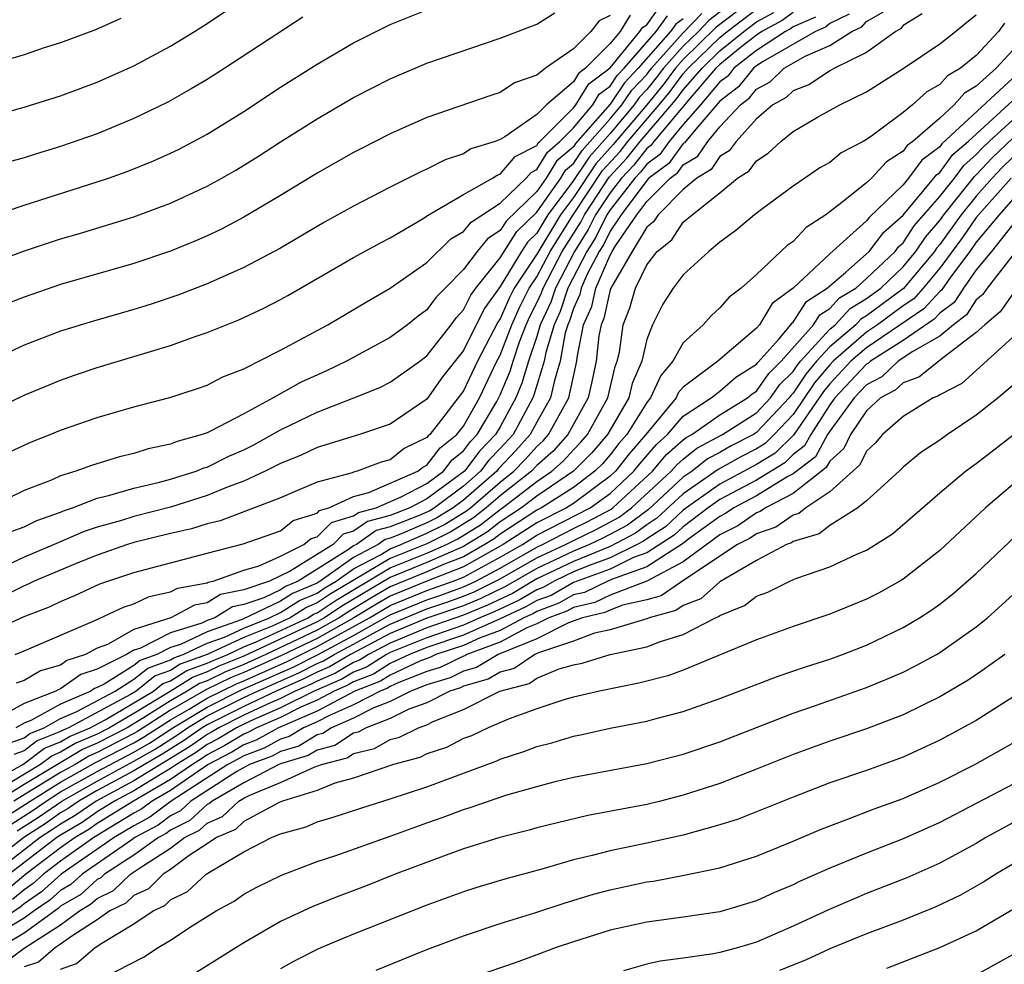
# Model space of a CAD drawing. Units: inches. Extents: x 2589000 to 2592000, y 1485000 to 1488000.
# Drawn here: x 2590097 to 2590151, y 1485350 to 1485402 of the extents above; entities that cross this region are included whole.
import ezdxf

# ---------------------------------------------------------------- set-up
doc = ezdxf.new("R2010")
doc.units = ezdxf.units.IN
doc.header["$MEASUREMENT"] = 0
doc.layers.add('LD25891485_2ft', color=200, linetype='Continuous')

msp = doc.modelspace()

# ---------------------------------------------------------------- linework, layer by layer
at = {"layer": 'LD25891485_2ft'}
for points, elevation in [([(2590093, 1485395.769), (2590097, 1485396.875), (2590099, 1485397.5), (2590101, 1485398.233), (2590103, 1485399.124), (2590105, 1485400.204), (2590106.301, 1485401), (2590107, 1485401.448), (2590111, 1485404.13)], 11714), ([(2590136.205, 1485403), (2590134.402, 1485401.598), (2590133.826, 1485401), (2590133, 1485400.197), (2590131.922, 1485399), (2590131.526, 1485398.474), (2590131, 1485397.831), (2590130.599, 1485397.401), (2590130.326, 1485397), (2590129, 1485395.432), (2590127.851, 1485394.148), (2590127, 1485392.872), (2590125.608, 1485391), (2590125, 1485389.996), (2590124.494, 1485389.506), (2590124.166, 1485389), (2590123, 1485387.09), (2590122.127, 1485385.873), (2590121, 1485383.591), (2590119.855, 1485382.145), (2590119, 1485380.934), (2590117, 1485379.569), (2590115.316, 1485379), (2590113, 1485378.301), (2590112.127, 1485377.873), (2590111, 1485377.431), (2590110.165, 1485377), (2590109, 1485376.456), (2590108.147, 1485376.147), (2590107, 1485375.673), (2590105, 1485375.038), (2590103, 1485374.534), (2590102.319, 1485374.319), (2590101, 1485373.949), (2590100.285, 1485373.715), (2590098.653, 1485373), (2590097, 1485372.305), (2590095.697, 1485371.697)], 11734), ([(2590137.115, 1485403), (2590134.784, 1485401.216), (2590133, 1485399.469), (2590132.578, 1485399), (2590131.901, 1485398.1), (2590131.001, 1485397), (2590129.172, 1485394.829), (2590128.219, 1485393.781), (2590127, 1485391.947), (2590126.296, 1485391), (2590125, 1485388.847), (2590123.772, 1485387), (2590123.511, 1485386.488), (2590123, 1485385.328), (2590122.864, 1485385.136), (2590121.769, 1485383), (2590121, 1485381.397), (2590119.747, 1485379.748), (2590119.159, 1485379), (2590119.071, 1485378.929), (2590119, 1485378.837), (2590117.763, 1485378.237), (2590117, 1485377.624), (2590116.51, 1485377.49), (2590115.187, 1485377), (2590115, 1485376.954), (2590114.914, 1485376.914), (2590113, 1485376.405), (2590111.941, 1485375.941), (2590111, 1485375.556), (2590107.703, 1485374.297), (2590107, 1485374.13), (2590106.149, 1485373.851), (2590105, 1485373.595), (2590103, 1485373.112), (2590102.644, 1485373), (2590101, 1485372.415), (2590100.031, 1485372.03), (2590097.56, 1485371), (2590097.183, 1485370.817), (2590097, 1485370.746), (2590095.844, 1485370.156)], 11736), ([(2590095, 1485380.196), (2590097, 1485381.144), (2590099, 1485381.978), (2590099.76, 1485382.24), (2590101, 1485382.659), (2590105, 1485383.862), (2590106.349, 1485384.35), (2590107, 1485384.566), (2590108.73, 1485385.27), (2590110.095, 1485385.906), (2590111, 1485386.37), (2590111.405, 1485386.595), (2590115, 1485388.659), (2590116.505, 1485389.495), (2590117, 1485389.749), (2590118.794, 1485390.794), (2590119.04, 1485390.96), (2590121, 1485392.105), (2590122.574, 1485393), (2590122.831, 1485393.169), (2590123, 1485393.221), (2590123.823, 1485394.178), (2590125, 1485394.789), (2590125.08, 1485394.92), (2590125.175, 1485395), (2590127, 1485396.834), (2590127.139, 1485397), (2590127.848, 1485398.152), (2590129, 1485399.022), (2590130.632, 1485401), (2590130.773, 1485401.227), (2590131, 1485401.364), (2590131.688, 1485402.312)], 11726), ([(2590095, 1485368.168), (2590097, 1485369.065), (2590098.398, 1485369.602), (2590099, 1485369.895), (2590099.78, 1485370.22), (2590101.149, 1485370.851), (2590103, 1485371.47), (2590107, 1485372.535), (2590108.97, 1485373.03), (2590111, 1485373.756), (2590111.695, 1485374.305), (2590113, 1485374.717), (2590113.141, 1485374.858), (2590113.636, 1485375), (2590115, 1485375.624), (2590115.83, 1485375.831), (2590118.508, 1485377), (2590118.781, 1485377.219), (2590119, 1485377.326), (2590119.726, 1485378.274), (2590120.637, 1485379), (2590121, 1485379.461), (2590121.864, 1485381), (2590122.823, 1485383), (2590123, 1485383.342), (2590123.638, 1485385), (2590124.054, 1485385.945), (2590124.592, 1485387), (2590125, 1485387.614), (2590125.738, 1485389), (2590126.984, 1485391), (2590128.587, 1485393.413), (2590129.545, 1485394.455), (2590129.973, 1485395), (2590131.682, 1485397), (2590132.275, 1485397.725), (2590133, 1485398.688), (2590133.27, 1485399), (2590135, 1485400.68), (2590135.395, 1485401), (2590137, 1485402.23)], 11738), ([(2590095.109, 1485390.892), (2590097, 1485391.521), (2590101, 1485392.793), (2590101.61, 1485393), (2590102.638, 1485393.362), (2590104.064, 1485393.936), (2590105, 1485394.356), (2590105.433, 1485394.567), (2590107, 1485395.399), (2590109, 1485396.639), (2590111, 1485397.957), (2590113, 1485399.22), (2590115, 1485400.389), (2590116.221, 1485401), (2590117, 1485401.378), (2590119, 1485402.182)], 11718), ([(2590133, 1485401.701), (2590132.593, 1485401.407), (2590132.299, 1485401), (2590130.538, 1485399), (2590129.796, 1485398.204), (2590129, 1485397.035), (2590127.116, 1485394.884), (2590127, 1485394.709), (2590126.075, 1485393.925), (2590125.508, 1485393), (2590125, 1485392.276), (2590123.338, 1485390.662), (2590123, 1485390.14), (2590122.306, 1485389.693), (2590121.742, 1485389), (2590121, 1485388.014), (2590119.988, 1485387), (2590119.506, 1485386.494), (2590119, 1485385.802), (2590118.531, 1485385.469), (2590117.947, 1485385), (2590117, 1485384.297), (2590114.61, 1485383), (2590113.513, 1485382.487), (2590112.133, 1485381.868), (2590110.611, 1485381), (2590109, 1485380.137), (2590107.188, 1485379.188), (2590107, 1485379.104), (2590106.72, 1485379), (2590105.37, 1485378.63), (2590105, 1485378.474), (2590103.782, 1485378.218), (2590103, 1485377.969), (2590102.211, 1485377.789), (2590100.678, 1485377.322), (2590099.832, 1485377), (2590099, 1485376.746), (2590098.536, 1485376.537), (2590097, 1485375.942), (2590094.953, 1485374.953)], 11730), ([(2590095, 1485388.278), (2590096.98, 1485389.02), (2590099, 1485389.687), (2590100.021, 1485389.979), (2590103, 1485390.883), (2590105, 1485391.626), (2590107, 1485392.56), (2590107.794, 1485393), (2590108.561, 1485393.439), (2590109.799, 1485394.201), (2590111, 1485394.984), (2590113, 1485396.24), (2590115, 1485397.395), (2590117, 1485398.425), (2590119, 1485399.269), (2590123, 1485400.641), (2590125, 1485401.401), (2590125.982, 1485402.018)], 11720), ([(2590095, 1485359.927), (2590096.942, 1485361), (2590098.123, 1485361.877), (2590099, 1485362.227), (2590099.483, 1485362.517), (2590100.618, 1485363), (2590101.44, 1485363.44), (2590103, 1485364.35), (2590104.071, 1485365), (2590104.587, 1485365.413), (2590105, 1485365.562), (2590105.883, 1485366.117), (2590107, 1485366.519), (2590107.323, 1485366.677), (2590108.121, 1485367), (2590109, 1485367.409), (2590109.683, 1485367.683), (2590112.508, 1485369), (2590112.81, 1485369.19), (2590113, 1485369.27), (2590114.036, 1485369.964), (2590117, 1485371.721), (2590119, 1485372.529), (2590120.066, 1485373), (2590120.691, 1485373.309), (2590121.925, 1485374.075), (2590123, 1485374.919), (2590123.125, 1485375), (2590125, 1485376.441), (2590125.826, 1485377), (2590126.449, 1485377.551), (2590127, 1485378.172), (2590127.412, 1485378.588), (2590127.766, 1485379), (2590128.888, 1485381), (2590129.275, 1485382.725), (2590129.394, 1485383), (2590129.508, 1485383.508), (2590129.716, 1485385), (2590130.086, 1485385.914), (2590130.387, 1485387), (2590131, 1485388.276), (2590131.579, 1485389), (2590132.372, 1485389.628), (2590133, 1485390.587), (2590133.481, 1485391), (2590135, 1485392.206), (2590135.967, 1485393), (2590136.601, 1485393.399), (2590137, 1485393.946), (2590137.642, 1485394.357), (2590138.321, 1485395), (2590139, 1485395.552), (2590140.32, 1485396.32), (2590141.543, 1485397), (2590143, 1485397.702), (2590145, 1485398.975), (2590147, 1485400.326), (2590147.872, 1485401), (2590148.487, 1485401.513), (2590149, 1485401.911)], 11752), ([(2590130.102, 1485401.898), (2590129.544, 1485401), (2590129, 1485400.341), (2590127.658, 1485399), (2590127.282, 1485398.718), (2590127, 1485398.259), (2590125.531, 1485397), (2590125, 1485396.465), (2590123.261, 1485395.261), (2590123, 1485395.113), (2590122.719, 1485395), (2590121.403, 1485394.597), (2590121, 1485394.332), (2590119.994, 1485394.006), (2590119, 1485393.481), (2590118.661, 1485393.339), (2590117, 1485392.509), (2590115, 1485391.477), (2590113.409, 1485390.591), (2590111, 1485389.184), (2590109, 1485388.123), (2590107, 1485387.23), (2590105.395, 1485386.605), (2590103.894, 1485386.106), (2590103, 1485385.829), (2590100.803, 1485385.197), (2590099, 1485384.643), (2590097, 1485383.881), (2590095, 1485382.962)], 11724), ([(2590102.279, 1485401.721), (2590100.902, 1485401.099), (2590099, 1485400.381), (2590098.104, 1485400.104), (2590097, 1485399.722), (2590095.195, 1485399.195)], 11712), ([(2590140.217, 1485401.784), (2590139, 1485401.253), (2590138.855, 1485401.145), (2590138.585, 1485401), (2590137, 1485399.966), (2590135.767, 1485399), (2590135.426, 1485398.574), (2590135, 1485398.247), (2590133.947, 1485397), (2590133, 1485395.919), (2590132.235, 1485395), (2590131.717, 1485394.283), (2590131, 1485393.757), (2590130.667, 1485393.333), (2590130.356, 1485393), (2590129, 1485391.267), (2590128.823, 1485391), (2590128.223, 1485389.776), (2590127.726, 1485389), (2590126.69, 1485387), (2590126.276, 1485385.724), (2590125.94, 1485385), (2590125.49, 1485383.49), (2590125.403, 1485383), (2590124.843, 1485381.157), (2590124.777, 1485381), (2590123.702, 1485379), (2590123, 1485378.236), (2590122.389, 1485377.611), (2590121.932, 1485377), (2590121, 1485376.19), (2590119.422, 1485375), (2590119.159, 1485374.841), (2590118.579, 1485374.579), (2590117, 1485373.967), (2590116.238, 1485373.762), (2590115.154, 1485373), (2590115, 1485372.92), (2590114.72, 1485372.72), (2590111.97, 1485371), (2590111.286, 1485370.714), (2590111, 1485370.534), (2590110.096, 1485370.096), (2590109, 1485369.728), (2590108.392, 1485369.608), (2590107.426, 1485369), (2590107, 1485368.848), (2590106.714, 1485368.713), (2590105, 1485368.187), (2590103.329, 1485367.33), (2590103, 1485367.227), (2590102.598, 1485367), (2590101, 1485366.202), (2590100.097, 1485365.903), (2590099, 1485365.123), (2590098.905, 1485365.095), (2590098.739, 1485365), (2590097, 1485364.322), (2590095.501, 1485363.501)], 11744), ([(2590129, 1485401.876), (2590128.414, 1485401.586), (2590127.951, 1485401), (2590127, 1485400.05), (2590125.482, 1485399), (2590125, 1485398.627), (2590123.791, 1485398.209), (2590123, 1485397.681), (2590122.483, 1485397.517), (2590119, 1485396.307), (2590117, 1485395.415), (2590115.395, 1485394.605), (2590115, 1485394.398), (2590113, 1485393.265), (2590111, 1485392.05), (2590109, 1485390.861), (2590107.782, 1485390.219), (2590107, 1485389.848), (2590106.412, 1485389.587), (2590104.996, 1485389.004), (2590103, 1485388.341), (2590099, 1485387.196), (2590097, 1485386.508), (2590095.925, 1485386.075)], 11722), ([(2590095.932, 1485362.068), (2590097, 1485362.455), (2590097.311, 1485362.689), (2590098.093, 1485363), (2590099, 1485363.502), (2590099.881, 1485363.881), (2590101.97, 1485365), (2590103, 1485365.647), (2590103.752, 1485366.248), (2590105, 1485366.699), (2590105.185, 1485366.815), (2590105.697, 1485367), (2590107, 1485367.611), (2590107.95, 1485367.95), (2590109, 1485368.438), (2590110.4, 1485369), (2590111, 1485369.291), (2590112.048, 1485369.952), (2590113, 1485370.35), (2590113.389, 1485370.611), (2590114.046, 1485371), (2590115, 1485371.68), (2590116.426, 1485372.426), (2590117, 1485372.769), (2590117.581, 1485373), (2590119, 1485373.618), (2590119.925, 1485374.075), (2590121.169, 1485374.831), (2590121.384, 1485375), (2590123, 1485376.409), (2590123.755, 1485377), (2590124.358, 1485377.642), (2590125, 1485378.358), (2590125.341, 1485378.66), (2590125.642, 1485379), (2590126.741, 1485381), (2590127.186, 1485383), (2590127.207, 1485383.207), (2590127.552, 1485385), (2590128.007, 1485385.993), (2590128.226, 1485387), (2590129, 1485388.795), (2590129.12, 1485389), (2590129.304, 1485389.304), (2590130.468, 1485391), (2590131, 1485391.717), (2590132.286, 1485393), (2590132.698, 1485393.302), (2590133, 1485393.72), (2590133.795, 1485394.205), (2590134.343, 1485395), (2590135, 1485395.792), (2590136.123, 1485397), (2590136.62, 1485397.38), (2590137, 1485397.856), (2590137.739, 1485398.261), (2590138.511, 1485399), (2590139.651, 1485399.65), (2590141, 1485400.24), (2590142.203, 1485401), (2590142.742, 1485401.258), (2590143, 1485401.552), (2590143.925, 1485402.075)], 11748), ([(2590096.026, 1485377.974), (2590097.402, 1485378.598), (2590098.433, 1485379), (2590099, 1485379.239), (2590101, 1485379.932), (2590103, 1485380.508), (2590104.966, 1485381.034), (2590106.475, 1485381.525), (2590107, 1485381.707), (2590107.849, 1485382.151), (2590109, 1485382.598), (2590111, 1485383.607), (2590113.586, 1485385), (2590115.73, 1485386.27), (2590117, 1485386.989), (2590119, 1485388.402), (2590120.311, 1485389.689), (2590121, 1485390.082), (2590121.412, 1485390.588), (2590123, 1485391.641), (2590124.413, 1485393), (2590124.684, 1485393.315), (2590125, 1485393.479), (2590125.577, 1485394.422), (2590126.259, 1485395), (2590127, 1485395.745), (2590128.054, 1485397), (2590128.414, 1485397.586), (2590129, 1485398.025), (2590129.395, 1485398.605), (2590129.763, 1485399), (2590131.517, 1485401), (2590132.14, 1485401.859)], 11728), ([(2590112.221, 1485401.779), (2590107.966, 1485399), (2590107, 1485398.383), (2590106.135, 1485397.865), (2590104.858, 1485397.143), (2590103, 1485396.246), (2590101, 1485395.425), (2590099, 1485394.719), (2590097.679, 1485394.321), (2590097, 1485394.1), (2590096.131, 1485393.87)], 11716), ([(2590096.297, 1485373.703), (2590097, 1485373.967), (2590097.697, 1485374.303), (2590099, 1485374.771), (2590099.16, 1485374.84), (2590099.647, 1485375), (2590101, 1485375.53), (2590101.686, 1485375.686), (2590103, 1485376.083), (2590104.404, 1485376.404), (2590105, 1485376.564), (2590106.396, 1485377), (2590106.821, 1485377.179), (2590107, 1485377.228), (2590108.178, 1485377.822), (2590109, 1485378.17), (2590109.554, 1485378.446), (2590111, 1485379.262), (2590113, 1485380.224), (2590115.005, 1485381), (2590116.425, 1485381.575), (2590117, 1485381.861), (2590118.612, 1485383), (2590119, 1485383.291), (2590120.32, 1485385), (2590120.607, 1485385.393), (2590121, 1485385.805), (2590121.39, 1485386.61), (2590121.667, 1485387), (2590123, 1485388.649), (2590123.916, 1485390.084), (2590125, 1485391.133), (2590126.31, 1485393), (2590126.572, 1485393.428), (2590127, 1485393.791), (2590127.484, 1485394.516), (2590129, 1485396.23), (2590129.651, 1485397), (2590130.197, 1485397.802), (2590131, 1485398.664), (2590131.265, 1485399), (2590133, 1485400.926), (2590134.019, 1485401.981)], 11732), ([(2590146.038, 1485401.962), (2590145, 1485401.331), (2590144.857, 1485401.143), (2590144.603, 1485401), (2590143, 1485399.855), (2590141.252, 1485399), (2590141, 1485398.86), (2590139.896, 1485398.103), (2590139, 1485397.767), (2590138.608, 1485397.392), (2590137.892, 1485397), (2590137, 1485396.241), (2590135.879, 1485395), (2590135.508, 1485394.492), (2590135, 1485394.172), (2590134.522, 1485393.478), (2590133.738, 1485393), (2590133, 1485392.37), (2590131.626, 1485391), (2590131.378, 1485390.622), (2590131, 1485390.322), (2590130.199, 1485389), (2590129.038, 1485387), (2590129, 1485386.897), (2590128.661, 1485385.339), (2590128.506, 1485385), (2590128.388, 1485384.388), (2590128.25, 1485383), (2590128.031, 1485381.968), (2590127.802, 1485381), (2590126.688, 1485379), (2590125.895, 1485378.105), (2590125, 1485377.314), (2590124.712, 1485377), (2590123, 1485375.659), (2590122.244, 1485375), (2590121.547, 1485374.453), (2590120.308, 1485373.692), (2590119, 1485373.045), (2590117, 1485372.245), (2590113.713, 1485370.288), (2590113, 1485369.81), (2590112.429, 1485369.571), (2590111.524, 1485369), (2590110.543, 1485368.543), (2590109, 1485367.923), (2590107, 1485366.994), (2590105.534, 1485366.466), (2590105, 1485366.131), (2590104.17, 1485365.831), (2590103.132, 1485365), (2590102.808, 1485364.808), (2590099.43, 1485363), (2590099.129, 1485362.872), (2590099, 1485362.794), (2590097.717, 1485362.283), (2590097, 1485361.745), (2590096.453, 1485361.547)], 11750), ([(2590096.52, 1485367), (2590097, 1485367.191), (2590100.858, 1485368.857), (2590102.428, 1485369.572), (2590103, 1485369.769), (2590103.839, 1485370.161), (2590105, 1485370.412), (2590105.381, 1485370.619), (2590107, 1485370.912), (2590107.054, 1485370.946), (2590107.328, 1485371), (2590109, 1485371.594), (2590109.839, 1485371.839), (2590111, 1485372.373), (2590112.272, 1485373), (2590112.678, 1485373.322), (2590113, 1485373.423), (2590113.789, 1485374.211), (2590115, 1485374.558), (2590115.26, 1485374.74), (2590116.226, 1485375), (2590117.598, 1485375.599), (2590119, 1485376.338), (2590119.908, 1485377), (2590120.382, 1485377.618), (2590121, 1485378.111), (2590121.381, 1485378.62), (2590121.752, 1485379), (2590122.814, 1485380.814), (2590123, 1485381.17), (2590123.541, 1485382.458), (2590123.702, 1485383), (2590124.058, 1485384.058), (2590124.42, 1485385), (2590124.598, 1485385.402), (2590125, 1485386.192), (2590125.256, 1485386.744), (2590125.339, 1485387), (2590126.394, 1485389), (2590127.401, 1485390.599), (2590127.598, 1485391), (2590128.954, 1485393.046), (2590129.919, 1485394.081), (2590130.641, 1485395), (2590132.363, 1485397), (2590132.65, 1485397.351), (2590133, 1485397.816), (2590134.027, 1485399), (2590135, 1485399.945), (2590136.301, 1485401), (2590137, 1485401.536), (2590137.952, 1485402.048)], 11740), ([(2590142.059, 1485401.941), (2590141, 1485401.433), (2590140.765, 1485401.235), (2590140.225, 1485401), (2590137.36, 1485399.36), (2590137, 1485399.125), (2590136.84, 1485399), (2590136.023, 1485397.977), (2590135, 1485397.194), (2590133.679, 1485395.679), (2590133.069, 1485394.931), (2590133, 1485394.89), (2590132.208, 1485393.792), (2590131.126, 1485393), (2590131, 1485392.874), (2590129.611, 1485391), (2590129, 1485390.111), (2590128.635, 1485389.365), (2590128.401, 1485389), (2590127.756, 1485387.756), (2590127.43, 1485387), (2590127.353, 1485386.646), (2590127, 1485385.875), (2590126.786, 1485385.214), (2590126.686, 1485385), (2590126.553, 1485384.553), (2590126.278, 1485383), (2590125.958, 1485381.958), (2590125.751, 1485381), (2590125, 1485379.674), (2590124.638, 1485379), (2590123.864, 1485378.136), (2590122.893, 1485377.107), (2590122.814, 1485377), (2590121, 1485375.424), (2590120.438, 1485375), (2590119.542, 1485374.458), (2590119, 1485374.19), (2590117.566, 1485373.565), (2590117, 1485373.346), (2590116.727, 1485373.273), (2590116.339, 1485373), (2590115, 1485372.3), (2590113.177, 1485371), (2590113, 1485370.89), (2590111.667, 1485370.333), (2590111, 1485369.912), (2590108.912, 1485368.912), (2590107, 1485368.229), (2590105.549, 1485367.549), (2590105, 1485367.38), (2590104.259, 1485367), (2590103.334, 1485366.666), (2590103, 1485366.398), (2590101.385, 1485365.385), (2590101, 1485365.193), (2590100.855, 1485365.145), (2590100.652, 1485365), (2590099, 1485364.288), (2590097.409, 1485363.409), (2590097, 1485363.249), (2590096.545, 1485363)], 11746), ([(2590139, 1485402.041), (2590138.403, 1485401.597), (2590137.295, 1485401), (2590137, 1485400.808), (2590136.11, 1485400.11), (2590135, 1485399.21), (2590134.784, 1485399), (2590133.369, 1485397.369), (2590131.39, 1485395), (2590131.226, 1485394.774), (2590131, 1485394.608), (2590130.293, 1485393.707), (2590129.633, 1485393), (2590129, 1485392.191), (2590128.211, 1485391), (2590127.812, 1485390.187), (2590127.052, 1485389), (2590126.014, 1485387), (2590125.766, 1485386.234), (2590125.193, 1485385), (2590125, 1485384.351), (2590124.545, 1485383), (2590124.192, 1485381.808), (2590123.853, 1485381), (2590123, 1485379.428), (2590122.75, 1485379), (2590121.885, 1485378.115), (2590121.05, 1485377), (2590119, 1485375.494), (2590118.064, 1485375), (2590117, 1485374.587), (2590115.749, 1485374.251), (2590115, 1485373.725), (2590114.436, 1485373.563), (2590113.872, 1485373), (2590111.542, 1485371.542), (2590110.403, 1485371), (2590109, 1485370.529), (2590107.723, 1485370.277), (2590107, 1485369.822), (2590106.304, 1485369.696), (2590105.022, 1485369), (2590103, 1485368.369), (2590101.55, 1485367.55), (2590101, 1485367.335), (2590100.36, 1485367), (2590099.338, 1485366.662), (2590099, 1485366.421), (2590097.901, 1485366.099), (2590097, 1485365.581), (2590096.565, 1485365.435)], 11742), ([(2590150.544, 1485401.456), (2590150.205, 1485401), (2590149, 1485399.692), (2590148.143, 1485399), (2590147.424, 1485398.576), (2590147, 1485398.103), (2590146.29, 1485397.71), (2590145.508, 1485397), (2590145, 1485396.582), (2590143.346, 1485395.346), (2590143, 1485395.105), (2590142.82, 1485395), (2590141.626, 1485394.374), (2590141, 1485393.861), (2590140.447, 1485393.553), (2590139.634, 1485393), (2590139, 1485392.562), (2590137.338, 1485391.338), (2590136.888, 1485391), (2590135.868, 1485390.132), (2590135, 1485389.497), (2590134.397, 1485389), (2590133, 1485387.714), (2590132.455, 1485387), (2590131.882, 1485386.118), (2590131.327, 1485385), (2590131, 1485384.196), (2590130.731, 1485383), (2590130.208, 1485381.792), (2590130.027, 1485381), (2590128.858, 1485379), (2590128, 1485378), (2590127.008, 1485377), (2590125, 1485375.643), (2590124.164, 1485375), (2590123, 1485374.244), (2590122.303, 1485373.697), (2590121, 1485372.893), (2590119, 1485372.018), (2590117, 1485371.197), (2590114.359, 1485369.641), (2590113.403, 1485369), (2590113, 1485368.775), (2590109, 1485366.908), (2590107.641, 1485366.359), (2590107, 1485366.044), (2590106.233, 1485365.767), (2590104.984, 1485364.984), (2590103, 1485363.779), (2590101.663, 1485363), (2590101, 1485362.657), (2590099.838, 1485362.162), (2590099, 1485361.659), (2590098.529, 1485361.471), (2590097.901, 1485361), (2590095.622, 1485359.622)], 11754), ([(2590151, 1485399.978), (2590150.09, 1485399), (2590149, 1485398.014), (2590148.362, 1485397.638), (2590147.79, 1485397), (2590147, 1485396.28), (2590145.53, 1485395), (2590145.227, 1485394.773), (2590145, 1485394.465), (2590144.104, 1485393.896), (2590143.272, 1485393), (2590143, 1485392.742), (2590141.661, 1485391.661), (2590140.784, 1485391), (2590139.702, 1485390.298), (2590139, 1485389.541), (2590138.679, 1485389.321), (2590137, 1485387.737), (2590136.167, 1485387), (2590135.501, 1485386.499), (2590135, 1485385.913), (2590134.514, 1485385.486), (2590134.093, 1485385), (2590133, 1485384.01), (2590132.436, 1485383), (2590131.766, 1485382.234), (2590131.21, 1485381), (2590131, 1485380.747), (2590129.912, 1485379), (2590129.488, 1485378.512), (2590129, 1485377.894), (2590128.587, 1485377.413), (2590128.178, 1485377), (2590127, 1485376.119), (2590125.265, 1485375), (2590125, 1485374.867), (2590123, 1485373.569), (2590122.681, 1485373.319), (2590122.171, 1485373), (2590121, 1485372.335), (2590119.907, 1485371.908), (2590119, 1485371.507), (2590117, 1485370.684), (2590115.932, 1485370.067), (2590114.683, 1485369.317), (2590114.209, 1485369), (2590113, 1485368.325), (2590110.199, 1485367), (2590109, 1485366.46), (2590107.96, 1485366.04), (2590107, 1485365.568), (2590106.582, 1485365.418), (2590105.916, 1485365), (2590105, 1485364.474), (2590103.532, 1485363.532), (2590102.641, 1485363), (2590101, 1485362.151), (2590100.192, 1485361.808), (2590097, 1485359.903), (2590095.525, 1485359)], 11756), ([(2590151, 1485398.454), (2590147.125, 1485394.875), (2590147, 1485394.707), (2590146.024, 1485393.976), (2590145.304, 1485393), (2590145, 1485392.637), (2590143.141, 1485390.859), (2590143, 1485390.675), (2590141, 1485388.872), (2590139, 1485386.988), (2590137.845, 1485386.155), (2590137.154, 1485385), (2590137, 1485384.818), (2590134.877, 1485383), (2590133, 1485381.588), (2590132.726, 1485381.274), (2590132.602, 1485381), (2590130.96, 1485379), (2590130.049, 1485377.952), (2590129.298, 1485377), (2590129, 1485376.724), (2590127, 1485375.244), (2590126.622, 1485375), (2590125, 1485374.188), (2590123.164, 1485373), (2590121, 1485371.778), (2590119, 1485370.996), (2590117, 1485370.177), (2590116.254, 1485369.747), (2590115.016, 1485369), (2590113, 1485367.876), (2590111.061, 1485366.939), (2590109, 1485366.013), (2590108.279, 1485365.722), (2590106.931, 1485365.068), (2590105, 1485363.954), (2590103.203, 1485362.797), (2590103, 1485362.681), (2590101, 1485361.646), (2590100.547, 1485361.453), (2590099.793, 1485361), (2590099, 1485360.554), (2590096.443, 1485359)], 11758), ([(2590095.919, 1485358.081), (2590097.34, 1485359), (2590099, 1485360.023), (2590100.902, 1485361.098), (2590103, 1485362.178), (2590103.523, 1485362.477), (2590105, 1485363.434), (2590106.018, 1485364.018), (2590107, 1485364.611), (2590108.597, 1485365.403), (2590109, 1485365.566), (2590111.376, 1485366.624), (2590113, 1485367.426), (2590115.869, 1485369), (2590117, 1485369.671), (2590119, 1485370.492), (2590120.436, 1485371), (2590121, 1485371.221), (2590123, 1485372.312), (2590124.212, 1485373), (2590125, 1485373.51), (2590127.917, 1485375), (2590129, 1485375.793), (2590130.301, 1485377), (2590130.609, 1485377.391), (2590131.534, 1485378.466), (2590132.14, 1485379), (2590133, 1485380.008), (2590134.53, 1485381), (2590135, 1485381.374), (2590135.864, 1485382.136), (2590137, 1485382.841), (2590137.065, 1485382.935), (2590138.216, 1485384.216), (2590138.879, 1485385), (2590138.925, 1485385.076), (2590139, 1485385.13), (2590139.732, 1485386.268), (2590140.857, 1485387), (2590141.866, 1485387.866), (2590143.144, 1485389), (2590143.947, 1485390.052), (2590145, 1485390.987), (2590146.689, 1485393), (2590146.821, 1485393.179), (2590147, 1485393.313), (2590147.719, 1485394.281), (2590148.547, 1485395), (2590151, 1485397.234)], 11760), ([(2590096.277, 1485357.723), (2590097.496, 1485358.504), (2590098.201, 1485359), (2590099, 1485359.492), (2590101, 1485360.619), (2590103, 1485361.675), (2590103.843, 1485362.157), (2590105.133, 1485363), (2590107, 1485364.128), (2590108.916, 1485365.084), (2590111.691, 1485366.309), (2590113.017, 1485366.983), (2590115, 1485368.041), (2590117, 1485369.164), (2590119, 1485369.988), (2590119.759, 1485370.241), (2590121, 1485370.689), (2590121.669, 1485371), (2590123, 1485371.716), (2590125, 1485372.856), (2590125.311, 1485373), (2590127, 1485373.879), (2590127.757, 1485374.243), (2590129.065, 1485374.935), (2590129.152, 1485375), (2590131.312, 1485377), (2590132.089, 1485377.911), (2590133, 1485378.713), (2590133.16, 1485378.84), (2590133.463, 1485379), (2590135, 1485380.078), (2590136.508, 1485381), (2590136.769, 1485381.231), (2590137, 1485381.374), (2590137.666, 1485382.334), (2590138.347, 1485383), (2590140.113, 1485385), (2590140.46, 1485385.54), (2590141, 1485385.892), (2590141.537, 1485386.463), (2590142.412, 1485387), (2590143, 1485387.517), (2590144.567, 1485389), (2590144.754, 1485389.246), (2590145, 1485389.464), (2590145.613, 1485390.387), (2590147, 1485391.995), (2590147.802, 1485393), (2590148.313, 1485393.687), (2590149, 1485394.284), (2590149.345, 1485394.655), (2590149.707, 1485395), (2590151, 1485396.187)], 11762), ([(2590096.635, 1485357.365), (2590097.852, 1485358.148), (2590099.069, 1485359), (2590101, 1485360.092), (2590103, 1485361.171), (2590104.163, 1485361.837), (2590105.382, 1485362.618), (2590105.932, 1485363), (2590107, 1485363.645), (2590109, 1485364.646), (2590109.75, 1485365), (2590112.006, 1485365.994), (2590113, 1485366.5), (2590113.35, 1485366.649), (2590113.939, 1485367), (2590115, 1485367.565), (2590116.275, 1485368.275), (2590117, 1485368.652), (2590119, 1485369.484), (2590120.136, 1485369.864), (2590121, 1485370.175), (2590121.582, 1485370.418), (2590123, 1485371.121), (2590125, 1485372.277), (2590126.563, 1485373), (2590127, 1485373.227), (2590128.197, 1485373.803), (2590129.504, 1485374.496), (2590130.175, 1485375), (2590132.341, 1485377), (2590132.645, 1485377.355), (2590133, 1485377.668), (2590133.743, 1485378.256), (2590135.147, 1485379), (2590137, 1485380.192), (2590137.758, 1485381), (2590138.267, 1485381.733), (2590139, 1485382.45), (2590139.22, 1485382.78), (2590139.405, 1485383), (2590141, 1485384.752), (2590141.291, 1485385), (2590142.118, 1485385.882), (2590143, 1485386.422), (2590143.78, 1485387), (2590145, 1485388.162), (2590145.704, 1485389), (2590146.221, 1485389.779), (2590147, 1485390.692), (2590147.22, 1485391), (2590148.907, 1485393.093), (2590149, 1485393.174), (2590149.879, 1485394.121), (2590151, 1485395.182)], 11764), ([(2590151, 1485394.145), (2590150.414, 1485393.586), (2590149.869, 1485393), (2590149, 1485392.023), (2590148.165, 1485391), (2590147, 1485389.371), (2590146.829, 1485389.17), (2590146.716, 1485389), (2590145.02, 1485386.98), (2590143, 1485385.484), (2590142.7, 1485385.3), (2590142.418, 1485385), (2590141, 1485383.79), (2590140.281, 1485383), (2590139.696, 1485382.303), (2590139, 1485381.261), (2590138.868, 1485381.132), (2590138.776, 1485381), (2590137, 1485379.108), (2590136.832, 1485379), (2590135.618, 1485378.382), (2590135, 1485378.03), (2590134.327, 1485377.673), (2590133.476, 1485377), (2590133, 1485376.675), (2590131.091, 1485374.909), (2590129.944, 1485374.057), (2590128.636, 1485373.364), (2590127.881, 1485373), (2590127, 1485372.632), (2590125, 1485371.698), (2590123.296, 1485370.704), (2590121.945, 1485370.055), (2590121, 1485369.661), (2590119, 1485368.979), (2590117, 1485368.138), (2590114.831, 1485367), (2590113.683, 1485366.316), (2590113, 1485366.024), (2590112.321, 1485365.679), (2590110.769, 1485365), (2590109, 1485364.164), (2590107, 1485363.162), (2590106.732, 1485363), (2590105.709, 1485362.291), (2590104.483, 1485361.517), (2590103.58, 1485361), (2590103, 1485360.643), (2590101, 1485359.565), (2590100, 1485359), (2590099.408, 1485358.592), (2590099, 1485358.349), (2590098.208, 1485357.792), (2590096.981, 1485357), (2590095, 1485355.469)], 11766), ([(2590150.9, 1485393), (2590149, 1485390.844), (2590148.239, 1485389.761), (2590147, 1485388.079), (2590146.103, 1485387), (2590145.581, 1485386.419), (2590145, 1485386.032), (2590143.61, 1485385), (2590143, 1485384.587), (2590141.175, 1485383), (2590141, 1485382.814), (2590140.173, 1485381.827), (2590139, 1485380.104), (2590137.967, 1485379), (2590137.478, 1485378.522), (2590137, 1485378.229), (2590136.186, 1485377.814), (2590134.91, 1485377.09), (2590133, 1485375.773), (2590131.558, 1485374.442), (2590131, 1485374.081), (2590130.383, 1485373.617), (2590129, 1485372.893), (2590127, 1485372.068), (2590125, 1485371.119), (2590123.667, 1485370.334), (2590122.308, 1485369.692), (2590121, 1485369.147), (2590119, 1485368.446), (2590117, 1485367.624), (2590115.802, 1485367), (2590115.311, 1485366.689), (2590115, 1485366.569), (2590114.016, 1485365.983), (2590113, 1485365.549), (2590112.636, 1485365.364), (2590111.802, 1485365), (2590111, 1485364.599), (2590110.294, 1485364.294), (2590109, 1485363.683), (2590107.638, 1485363), (2590107.243, 1485362.757), (2590107, 1485362.631), (2590106.037, 1485361.963), (2590103, 1485360.1), (2590100.932, 1485359), (2590099.788, 1485358.212), (2590099, 1485357.743), (2590098.564, 1485357.436), (2590097.888, 1485357), (2590095.129, 1485354.872)], 11768), ([(2590151, 1485391.859), (2590150.243, 1485391), (2590149, 1485389.499), (2590148.645, 1485389), (2590147.594, 1485387.594), (2590147.107, 1485386.893), (2590147, 1485386.814), (2590146.142, 1485385.858), (2590143, 1485383.733), (2590142.157, 1485383), (2590141, 1485381.77), (2590140.649, 1485381.351), (2590139.023, 1485378.978), (2590138.008, 1485377.992), (2590137, 1485377.372), (2590135, 1485376.29), (2590133, 1485374.871), (2590132.026, 1485373.974), (2590131, 1485373.312), (2590130.822, 1485373.178), (2590130.486, 1485373), (2590129, 1485372.277), (2590127.864, 1485371.864), (2590127, 1485371.503), (2590125.943, 1485371), (2590125.344, 1485370.656), (2590125, 1485370.531), (2590124.037, 1485369.962), (2590122.671, 1485369.329), (2590121.881, 1485369), (2590121, 1485368.605), (2590119, 1485367.912), (2590117, 1485367.109), (2590116.79, 1485367), (2590115.695, 1485366.305), (2590115, 1485366.038), (2590114.349, 1485365.65), (2590112.839, 1485365), (2590111, 1485364.08), (2590109.381, 1485363.381), (2590108.599, 1485363), (2590107.609, 1485362.391), (2590107, 1485362.076), (2590106.365, 1485361.635), (2590105.332, 1485361), (2590105, 1485360.77), (2590104.454, 1485360.454), (2590103, 1485359.558), (2590101.949, 1485359), (2590101, 1485358.405), (2590100.167, 1485357.833), (2590099, 1485357.136), (2590098.796, 1485357), (2590096.192, 1485355)], 11770), ([(2590151, 1485390.474), (2590149.823, 1485389), (2590149, 1485388.003), (2590148.294, 1485387), (2590147.787, 1485386.213), (2590147, 1485385.627), (2590146.703, 1485385.296), (2590145, 1485384.133), (2590143.216, 1485383), (2590143.104, 1485382.896), (2590143, 1485382.841), (2590141.276, 1485381), (2590141, 1485380.624), (2590139.956, 1485379), (2590139.616, 1485378.383), (2590139, 1485377.913), (2590138.538, 1485377.462), (2590137, 1485376.514), (2590135, 1485375.451), (2590134.361, 1485375), (2590133, 1485373.973), (2590132.493, 1485373.507), (2590131, 1485372.543), (2590130.286, 1485372.287), (2590129, 1485371.661), (2590127, 1485370.926), (2590125.776, 1485370.224), (2590125, 1485369.941), (2590124.408, 1485369.592), (2590123, 1485368.941), (2590121, 1485368.05), (2590119, 1485367.378), (2590118.053, 1485367), (2590117, 1485366.506), (2590116.079, 1485365.921), (2590115, 1485365.506), (2590114.683, 1485365.317), (2590113.94, 1485365), (2590113, 1485364.5), (2590112.122, 1485364.122), (2590111, 1485363.561), (2590109.701, 1485363), (2590109.251, 1485362.749), (2590109, 1485362.656), (2590107.974, 1485362.025), (2590107, 1485361.522), (2590106.692, 1485361.308), (2590106.192, 1485361), (2590105, 1485360.175), (2590102.972, 1485359), (2590101, 1485357.764), (2590100.547, 1485357.453), (2590099.788, 1485357), (2590099, 1485356.437), (2590097.107, 1485355), (2590095.959, 1485354.041)], 11772), ([(2590151, 1485388.79), (2590149.596, 1485387), (2590149.351, 1485386.649), (2590149, 1485386.36), (2590148.467, 1485385.532), (2590147.752, 1485385), (2590147, 1485384.37), (2590145.53, 1485383.53), (2590144.741, 1485383), (2590143.84, 1485382.16), (2590143, 1485381.717), (2590142.328, 1485381), (2590141, 1485379.192), (2590140.876, 1485379), (2590140.21, 1485377.79), (2590139, 1485376.861), (2590138.711, 1485376.711), (2590137, 1485375.655), (2590135.755, 1485375), (2590135.312, 1485374.688), (2590135, 1485374.536), (2590133.305, 1485373.306), (2590132.961, 1485373.039), (2590131, 1485371.774), (2590129.086, 1485371.086), (2590128.878, 1485371), (2590127.612, 1485370.388), (2590127, 1485370.246), (2590126.208, 1485369.792), (2590125, 1485369.351), (2590124.779, 1485369.221), (2590124.295, 1485369), (2590123, 1485368.307), (2590121.9, 1485367.9), (2590121, 1485367.496), (2590119.491, 1485367), (2590119.161, 1485366.838), (2590118.656, 1485366.656), (2590117, 1485365.878), (2590116.463, 1485365.537), (2590115.065, 1485365), (2590113, 1485363.908), (2590110.904, 1485363), (2590109.682, 1485362.318), (2590109, 1485362.065), (2590108.34, 1485361.66), (2590107.064, 1485361), (2590105, 1485359.58), (2590103.998, 1485359), (2590103.433, 1485358.567), (2590103, 1485358.336), (2590100.805, 1485357), (2590099, 1485355.709), (2590098.065, 1485355), (2590097.504, 1485354.496), (2590097, 1485354.151), (2590096.374, 1485353.626)], 11774), ([(2590151, 1485386.691), (2590150.305, 1485385.695), (2590149.46, 1485385), (2590149, 1485384.571), (2590147.206, 1485383.206), (2590145.865, 1485382.135), (2590145, 1485381.819), (2590144.576, 1485381.424), (2590143.772, 1485381), (2590143, 1485380.299), (2590142.127, 1485379), (2590141.763, 1485378.237), (2590141, 1485377.551), (2590140.804, 1485377.196), (2590139, 1485375.785), (2590137.49, 1485375), (2590137.202, 1485374.798), (2590137, 1485374.728), (2590135.986, 1485374.015), (2590135, 1485373.533), (2590133, 1485372.054), (2590131, 1485371.006), (2590129, 1485370.24), (2590128.164, 1485369.835), (2590127, 1485369.565), (2590126.641, 1485369.359), (2590125.655, 1485369), (2590125, 1485368.671), (2590124.448, 1485368.448), (2590123, 1485367.672), (2590121.181, 1485367), (2590121.068, 1485366.932), (2590121, 1485366.913), (2590119.716, 1485366.284), (2590119, 1485366.064), (2590117.473, 1485365.473), (2590117, 1485365.251), (2590116.846, 1485365.153), (2590116.447, 1485365), (2590115, 1485364.244), (2590113.674, 1485363.674), (2590113, 1485363.315), (2590112.267, 1485363), (2590111.479, 1485362.521), (2590111, 1485362.382), (2590110.113, 1485361.887), (2590109, 1485361.475), (2590108.706, 1485361.294), (2590108.137, 1485361), (2590105.027, 1485359), (2590103.878, 1485358.122), (2590103, 1485357.652), (2590101.917, 1485357), (2590099.028, 1485355), (2590097.958, 1485354.042), (2590097, 1485353.388), (2590096.789, 1485353.211), (2590095, 1485352.018)], 11776), ([(2590151, 1485384.317), (2590148.212, 1485381.789), (2590147, 1485381.168), (2590146.907, 1485381.093), (2590146.652, 1485381), (2590145, 1485379.994), (2590143.881, 1485379), (2590143.47, 1485378.53), (2590143, 1485378.1), (2590142.645, 1485377.355), (2590141, 1485375.872), (2590139.685, 1485375), (2590139.302, 1485374.698), (2590139, 1485374.608), (2590138.055, 1485373.945), (2590137, 1485373.581), (2590136.659, 1485373.341), (2590135.962, 1485373), (2590133.084, 1485371.084), (2590131.797, 1485370.203), (2590131, 1485369.984), (2590129.681, 1485369.682), (2590129, 1485369.42), (2590128.717, 1485369.283), (2590127.496, 1485369), (2590126.723, 1485368.723), (2590125, 1485367.856), (2590122.897, 1485367), (2590121.711, 1485366.29), (2590121, 1485366.086), (2590120.271, 1485365.729), (2590119, 1485365.34), (2590118.122, 1485365), (2590117, 1485364.44), (2590116.093, 1485364.093), (2590115, 1485363.522), (2590113.785, 1485363), (2590113.311, 1485362.689), (2590113, 1485362.609), (2590111.999, 1485362.001), (2590111, 1485361.71), (2590110.544, 1485361.456), (2590109.312, 1485361), (2590108.614, 1485360.614), (2590106.113, 1485359), (2590105.538, 1485358.462), (2590105, 1485358.194), (2590104.324, 1485357.676), (2590103.057, 1485357), (2590102.882, 1485356.882), (2590100.175, 1485355), (2590099.555, 1485354.445), (2590099, 1485354.117), (2590098.412, 1485353.588), (2590097.551, 1485353), (2590097, 1485352.599), (2590096.008, 1485352.007)], 11778), ([(2590152.568, 1485383), (2590150.184, 1485381), (2590149, 1485380.053), (2590147.423, 1485379), (2590147, 1485378.698), (2590145.974, 1485378.026), (2590145, 1485377.223), (2590144.782, 1485377), (2590143, 1485375.393), (2590142.535, 1485375), (2590141, 1485374.034), (2590140.423, 1485373.577), (2590139, 1485373.157), (2590138.907, 1485373.092), (2590138.64, 1485373), (2590137, 1485372.132), (2590135, 1485370.969), (2590133.955, 1485370.044), (2590133, 1485369.674), (2590132.6, 1485369.4), (2590131.142, 1485369), (2590131, 1485368.942), (2590129, 1485368.345), (2590128.156, 1485368.156), (2590127, 1485367.727), (2590125.085, 1485367.085), (2590124.895, 1485367), (2590123.767, 1485366.233), (2590123, 1485366.034), (2590122.353, 1485365.647), (2590121, 1485365.26), (2590120.825, 1485365.174), (2590120.256, 1485365), (2590119, 1485364.364), (2590118.01, 1485364.01), (2590117, 1485363.506), (2590115.676, 1485363), (2590115.246, 1485362.753), (2590115, 1485362.696), (2590113.975, 1485362.024), (2590113, 1485361.772), (2590112.52, 1485361.48), (2590111, 1485361.038), (2590110.909, 1485361), (2590109, 1485359.994), (2590107.268, 1485359), (2590107.13, 1485358.87), (2590107, 1485358.814), (2590106.063, 1485357.937), (2590105, 1485357.408), (2590104.769, 1485357.231), (2590104.336, 1485357), (2590103, 1485356.037), (2590101.4, 1485355), (2590101.193, 1485354.807), (2590101, 1485354.711), (2590100.097, 1485353.903), (2590099, 1485353.255), (2590098.866, 1485353.134), (2590097, 1485351.786), (2590095.682, 1485351)], 11780), ([(2590095.877, 1485350.123), (2590097, 1485350.965), (2590099, 1485352.248), (2590100.028, 1485353), (2590100.639, 1485353.361), (2590101, 1485353.684), (2590101.88, 1485354.12), (2590102.822, 1485355), (2590103.414, 1485355.414), (2590105, 1485356.435), (2590105.759, 1485357), (2590106.588, 1485357.413), (2590107, 1485357.798), (2590107.84, 1485358.16), (2590108.734, 1485359), (2590109, 1485359.153), (2590109.323, 1485359.323), (2590111, 1485360.017), (2590112.852, 1485360.852), (2590113.252, 1485361), (2590114.64, 1485361.36), (2590115, 1485361.596), (2590116.138, 1485361.862), (2590117, 1485362.357), (2590117.51, 1485362.491), (2590118.535, 1485363), (2590119, 1485363.167), (2590119.337, 1485363.337), (2590121, 1485363.998), (2590122.983, 1485365), (2590124.582, 1485365.418), (2590125, 1485365.702), (2590126.213, 1485366.213), (2590127, 1485366.433), (2590127.476, 1485366.524), (2590129.008, 1485367), (2590131, 1485367.409), (2590131.695, 1485367.694), (2590133, 1485368.097), (2590134.752, 1485369), (2590134.931, 1485369.069), (2590135, 1485369.13), (2590136.334, 1485369.666), (2590137, 1485370.176), (2590137.609, 1485370.391), (2590138.816, 1485371), (2590139.138, 1485371.138), (2590141, 1485371.79), (2590142.475, 1485372.475), (2590143, 1485372.694), (2590144.424, 1485373.576), (2590147, 1485375.814), (2590148.412, 1485377), (2590149, 1485377.428), (2590151, 1485378.971)], 11782), ([(2590151.857, 1485377), (2590149.51, 1485375), (2590147, 1485372.676), (2590145, 1485371.107), (2590144.822, 1485371), (2590143.651, 1485370.349), (2590143, 1485370.013), (2590141, 1485369.206), (2590139, 1485368.531), (2590137, 1485367.794), (2590133, 1485366.151), (2590132.162, 1485365.838), (2590130.571, 1485365.429), (2590128.423, 1485365), (2590127, 1485364.667), (2590126.534, 1485364.534), (2590125, 1485364.036), (2590123.486, 1485363.486), (2590122.34, 1485363), (2590121.437, 1485362.563), (2590121, 1485362.404), (2590120.07, 1485361.93), (2590119, 1485361.568), (2590118.62, 1485361.379), (2590117.174, 1485361), (2590115, 1485360.243), (2590113.967, 1485359.967), (2590113, 1485359.569), (2590111.106, 1485359), (2590110.927, 1485358.927), (2590109, 1485357.873), (2590108.55, 1485357.45), (2590107.505, 1485357), (2590107, 1485356.654), (2590106.018, 1485356.018), (2590105, 1485355.261), (2590104.595, 1485355), (2590103.791, 1485354.209), (2590103, 1485353.838), (2590102.567, 1485353.433), (2590101.693, 1485353), (2590101, 1485352.518), (2590099.667, 1485351.667), (2590099, 1485351.179), (2590098.721, 1485351), (2590097.795, 1485350.206), (2590097, 1485349.941)], 11784), ([(2590099, 1485349.813), (2590099.873, 1485350.127), (2590100.881, 1485351), (2590101.249, 1485351.249), (2590103, 1485352.289), (2590104.047, 1485353), (2590104.696, 1485353.304), (2590105, 1485353.604), (2590105.935, 1485354.065), (2590106.94, 1485355), (2590107.123, 1485355.123), (2590109, 1485356.225), (2590110.509, 1485357), (2590111, 1485357.208), (2590112.403, 1485357.597), (2590113, 1485357.865), (2590113.885, 1485358.115), (2590115.385, 1485358.615), (2590117, 1485359.113), (2590119, 1485359.773), (2590122.811, 1485361.189), (2590123, 1485361.28), (2590124.301, 1485361.699), (2590125, 1485361.976), (2590125.818, 1485362.182), (2590127, 1485362.542), (2590127.385, 1485362.615), (2590129, 1485362.978), (2590131, 1485363.365), (2590131.512, 1485363.512), (2590133, 1485363.888), (2590135, 1485364.603), (2590138.181, 1485365.818), (2590139.671, 1485366.329), (2590141, 1485366.751), (2590141.684, 1485367), (2590143, 1485367.512), (2590145, 1485368.463), (2590145.896, 1485369), (2590146.566, 1485369.434), (2590147, 1485369.751), (2590147.703, 1485370.297), (2590149, 1485371.416), (2590151.861, 1485374.139)], 11786), ([(2590101.366, 1485349.366), (2590103.524, 1485350.476), (2590104.333, 1485351), (2590105, 1485351.398), (2590106.185, 1485352.185), (2590107.485, 1485353), (2590108.467, 1485353.533), (2590109, 1485353.914), (2590109.708, 1485354.292), (2590111.051, 1485354.949), (2590113, 1485355.69), (2590114.029, 1485356.028), (2590117, 1485357.077), (2590119, 1485357.806), (2590119.889, 1485358.111), (2590121, 1485358.54), (2590121.358, 1485358.642), (2590122.364, 1485359), (2590123.315, 1485359.315), (2590125, 1485359.799), (2590126.076, 1485360.076), (2590127, 1485360.294), (2590131, 1485361.046), (2590133, 1485361.552), (2590135, 1485362.235), (2590139, 1485363.804), (2590140.215, 1485364.215), (2590143, 1485365.197), (2590144.279, 1485365.72), (2590145, 1485366.04), (2590145.643, 1485366.357), (2590146.826, 1485367), (2590147, 1485367.101), (2590149, 1485368.514), (2590149.602, 1485369), (2590151, 1485370.249)], 11788), ([(2590150.551, 1485367), (2590149, 1485365.888), (2590148.465, 1485365.536), (2590147, 1485364.681), (2590145, 1485363.712), (2590143, 1485362.94), (2590141, 1485362.263), (2590139, 1485361.544), (2590137, 1485360.737), (2590135, 1485359.959), (2590133, 1485359.313), (2590131.756, 1485359), (2590131, 1485358.817), (2590127.787, 1485358.213), (2590125, 1485357.536), (2590124.588, 1485357.412), (2590122.989, 1485357), (2590121, 1485356.381), (2590120.044, 1485356.045), (2590117.265, 1485355), (2590115.642, 1485354.358), (2590114.191, 1485353.809), (2590112.763, 1485353.237), (2590111, 1485352.416), (2590109, 1485351.258), (2590106.384, 1485349.616)], 11790), ([(2590151, 1485364.667), (2590149, 1485363.401), (2590147.448, 1485362.552), (2590147, 1485362.316), (2590145, 1485361.401), (2590143, 1485360.667), (2590141, 1485359.984), (2590139, 1485359.218), (2590137, 1485358.401), (2590135.989, 1485358.011), (2590135, 1485357.693), (2590133, 1485357.142), (2590131, 1485356.698), (2590129, 1485356.283), (2590128.017, 1485356.017), (2590127, 1485355.783), (2590125.282, 1485355.282), (2590123.263, 1485354.737), (2590121.723, 1485354.277), (2590121, 1485354.045), (2590119, 1485353.316), (2590115, 1485351.731), (2590113.242, 1485351), (2590113, 1485350.894), (2590111.749, 1485350.251), (2590111, 1485349.843)], 11792), ([(2590116.225, 1485349.775), (2590119, 1485350.888), (2590121, 1485351.647), (2590123, 1485352.308), (2590124.898, 1485352.898), (2590126.552, 1485353.447), (2590128.091, 1485353.909), (2590129, 1485354.158), (2590131, 1485354.587), (2590131.367, 1485354.633), (2590133.055, 1485354.944), (2590135, 1485355.355), (2590137, 1485355.985), (2590139, 1485356.809), (2590140.528, 1485357.472), (2590142.029, 1485358.028), (2590143.429, 1485358.57), (2590145, 1485359.142), (2590147, 1485360.031), (2590148.927, 1485361), (2590151.532, 1485362.468)], 11794), ([(2590153.073, 1485361), (2590147, 1485357.825), (2590145, 1485356.931), (2590143, 1485356.158), (2590141, 1485355.337), (2590139.384, 1485354.617), (2590139, 1485354.426), (2590137.987, 1485354.014), (2590137, 1485353.559), (2590135, 1485352.956), (2590133, 1485352.655), (2590131, 1485352.395), (2590129, 1485351.953), (2590127, 1485351.319), (2590126.065, 1485351), (2590125, 1485350.597), (2590123.824, 1485350.176), (2590121, 1485349.204)], 11796), ([(2590151, 1485357.8), (2590149.527, 1485357), (2590149, 1485356.688), (2590147, 1485355.6), (2590145.2, 1485354.8), (2590143, 1485353.943), (2590142.332, 1485353.669), (2590140.936, 1485353.065), (2590139, 1485352.163), (2590137, 1485351.292), (2590136.021, 1485351), (2590135, 1485350.723), (2590134.654, 1485350.654), (2590133, 1485350.416), (2590131.741, 1485350.259), (2590131, 1485350.098), (2590129.734, 1485349.734)], 11798), ([(2590151, 1485355.555), (2590150.059, 1485355), (2590149.411, 1485354.589), (2590148.14, 1485353.86), (2590146.785, 1485353.215), (2590145, 1485352.499), (2590143, 1485351.748), (2590141, 1485350.929), (2590139.68, 1485350.32), (2590138.248, 1485349.752)], 11800), ([(2590144.119, 1485349.881), (2590147, 1485350.996), (2590149, 1485351.918), (2590150.939, 1485353.061)], 11802), ([(2590149, 1485349.514), (2590151, 1485350.623)], 11804)]:
    msp.add_lwpolyline(points, dxfattribs=dict(at, elevation=elevation))

doc.saveas('drawing.dxf')
